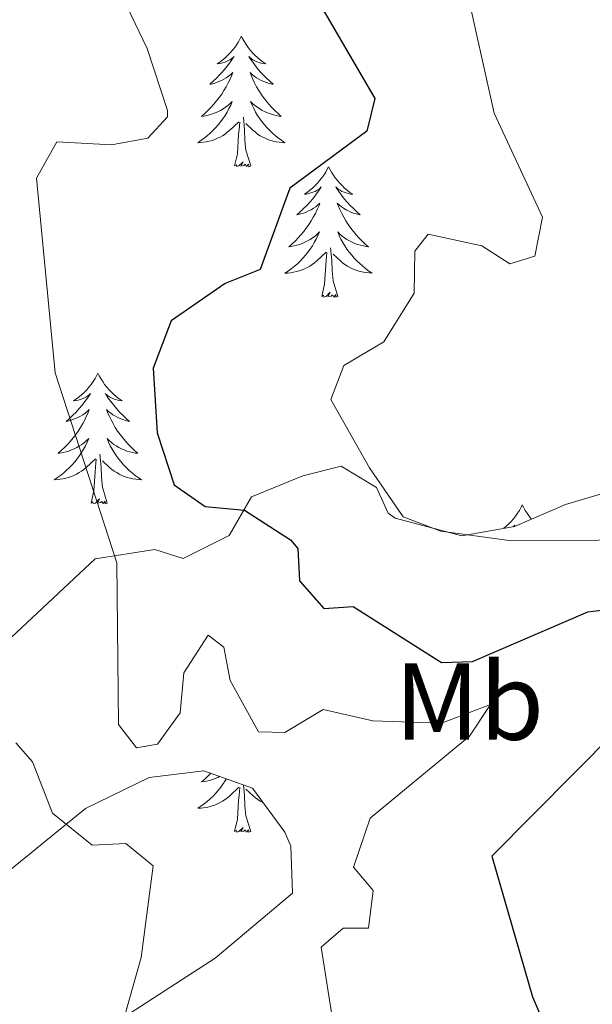
# Model space of a CAD drawing. Units: metres. Extents: x 616677 to 621183, y 4735967 to 4739013.
# Drawn here: x 620236 to 620288, y 4736550 to 4736640 of the extents above; entities that cross this region are included whole.
import ezdxf
from ezdxf.enums import TextEntityAlignment as Align

# ---------------------------------------------------------------- set-up
doc = ezdxf.new("R2010")
doc.units = ezdxf.units.M
doc.header["$MEASUREMENT"] = 0
doc.linetypes.add('TRAZOSX2', pattern=[1.5, 1, -0.5])
for name, color, linetype, lineweight in [('Level 35', 92, 'TRAZOSX2', 0), ('Level 36', 19, 'Continuous', 40), ('Level 37', 92, 'Continuous', 0), ('Level 4', 36, 'Continuous', 30), ('Level 5', 36, 'Continuous', 0)]:
    doc.layers.add(name, color=color, linetype=linetype, lineweight=lineweight)
doc.styles.add('Arial', font='ARIAL.TTF', dxfattribs={"height": 0.2})

msp = doc.modelspace()

# ---------------------------------------------------------------- linework, layer by layer
at = {"layer": 'Level 35', "color": 92, "linetype": 'Continuous', "lineweight": 0, "ltscale": 0.5}
for points in [[(620297.89, 4736599.45, 586.99), (620285.97, 4736595.91, 581.34), (620281.31, 4736593.91, 580.25), (620276.49, 4736593.06, 579.1), (620270.41, 4736594.66, 578.13), (620269.77, 4736595.12, 578.06), (620268.71, 4736597.46, 577.88), (620265.47, 4736599.42, 576.97), (620261.97, 4736598.52, 576.97), (620257.27, 4736596.63, 575.33), (620255.23, 4736593.08, 573.33), (620251.05, 4736590.98, 572.42), (620248.45, 4736591.8, 569.87), (620243.01, 4736590.94, 567.31), (620234.84, 4736583.3, 565.74)], [(620229.74, 4736558.07, 565.49), (620242.12, 4736568.16, 566.95), (620247.95, 4736570.98, 567.13), (620252.92, 4736571.6, 567.59), (620257.39, 4736569.99, 567.86), (620260.34, 4736565.97, 568.59)], [(620260.34, 4736565.97, 568.59), (620260.88, 4736564.71, 568.77), (620261.04, 4736560.4, 568.77), (620253.96, 4736554.47, 566.95), (620243.1, 4736547.43, 565.86)]]:
    msp.add_polyline3d(points, dxfattribs=at)
at = {"layer": 'Level 36', "color": 92, "linetype": 'Continuous', "lineweight": 0}
for points in [[(620256.36, 4736638.69, 0.01), (620256.25, 4736638.47, 0.01), (620256.1, 4736638.19, 0.01), (620255.93, 4736637.93, 0.01), (620255.75, 4736637.67, 0.01), (620255.55, 4736637.42, 0.01), (620255.35, 4736637.18, 0.01), (620255.13, 4736636.96, 0.01), (620254.9, 4736636.74, 0.01), (620254.66, 4736636.54, 0.01), (620254.41, 4736636.35, 0.01), (620254.15, 4736636.17, 0.01), (620254.35, 4736636.19, 0.01), (620254.55, 4736636.23, 0.01), (620254.75, 4736636.29, 0.01), (620254.94, 4736636.36, 0.01), (620255.13, 4736636.44, 0.01), (620255.31, 4736636.54, 0.01), (620255.49, 4736636.65, 0.01), (620255.69, 4736636.84, 0.01), (620255.65, 4736636.78, 0.01), (620255.42, 4736636.43, 0.01), (620255.18, 4736636.1, 0.01), (620254.92, 4736635.77, 0.01), (620254.65, 4736635.45, 0.01), (620254.37, 4736635.15, 0.01), (620254.08, 4736634.86, 0.01), (620253.78, 4736634.57, 0.01), (620253.47, 4736634.3, 0.01), (620253.59, 4736634.32, 0.01), (620253.83, 4736634.38, 0.01), (620254.08, 4736634.46, 0.01), (620254.31, 4736634.54, 0.01), (620254.54, 4736634.65, 0.01), (620254.77, 4736634.76, 0.01), (620254.98, 4736634.9, 0.01), (620255.19, 4736635.04, 0.01), (620255.39, 4736635.2, 0.01), (620255.57, 4736635.37, 0.01), (620255.49, 4736635.14, 0.01), (620255.33, 4736634.78, 0.01), (620255.16, 4736634.43, 0.01), (620254.97, 4736634.08, 0.01), (620254.77, 4736633.74, 0.01), (620254.56, 4736633.41, 0.01), (620254.33, 4736633.09, 0.01), (620254.1, 4736632.78, 0.01), (620253.85, 4736632.48, 0.01), (620253.58, 4736632.18, 0.01), (620253.31, 4736631.9, 0.01), (620253.02, 4736631.63, 0.01), (620252.72, 4736631.37, 0.01), (620252.92, 4736631.4, 0.01), (620253.19, 4736631.45, 0.01), (620253.45, 4736631.51, 0.01), (620253.71, 4736631.59, 0.01), (620253.96, 4736631.68, 0.01), (620254.21, 4736631.79, 0.01), (620254.45, 4736631.91, 0.01), (620254.69, 4736632.05, 0.01), (620254.91, 4736632.2, 0.01), (620255.13, 4736632.36, 0.01), (620255.33, 4736632.54, 0.01), (620255.53, 4736632.73, 0.01), (620255.39, 4736632.4, 0.01)], [(620256.36, 4736638.69, 0.01), (620256.47, 4736638.47, 0.01), (620256.63, 4736638.19, 0.01), (620256.8, 4736637.93, 0.01), (620256.98, 4736637.67, 0.01), (620257.17, 4736637.42, 0.01), (620257.38, 4736637.18, 0.01), (620257.6, 4736636.96, 0.01), (620257.83, 4736636.74, 0.01), (620258.07, 4736636.54, 0.01), (620258.32, 4736636.35, 0.01), (620258.58, 4736636.17, 0.01), (620258.38, 4736636.19, 0.01), (620258.18, 4736636.23, 0.01), (620257.98, 4736636.29, 0.01), (620257.78, 4736636.36, 0.01), (620257.59, 4736636.44, 0.01), (620257.41, 4736636.54, 0.01), (620257.24, 4736636.65, 0.01), (620257.03, 4736636.84, 0.01), (620257.08, 4736636.78, 0.01), (620257.31, 4736636.43, 0.01), (620257.55, 4736636.1, 0.01), (620257.81, 4736635.77, 0.01), (620258.07, 4736635.45, 0.01), (620258.35, 4736635.15, 0.01), (620258.65, 4736634.86, 0.01), (620258.95, 4736634.57, 0.01), (620259.26, 4736634.3, 0.01), (620259.14, 4736634.32, 0.01), (620258.89, 4736634.38, 0.01), (620258.65, 4736634.46, 0.01), (620258.41, 4736634.54, 0.01), (620258.18, 4736634.65, 0.01), (620257.96, 4736634.76, 0.01), (620257.74, 4736634.9, 0.01), (620257.54, 4736635.04, 0.01), (620257.34, 4736635.2, 0.01), (620257.15, 4736635.37, 0.01), (620257.24, 4736635.14, 0.01), (620257.4, 4736634.78, 0.01), (620257.57, 4736634.43, 0.01), (620257.75, 4736634.08, 0.01), (620257.95, 4736633.74, 0.01), (620258.16, 4736633.41, 0.01), (620258.39, 4736633.09, 0.01), (620258.63, 4736632.78, 0.01), (620258.88, 4736632.48, 0.01), (620259.15, 4736632.18, 0.01), (620259.42, 4736631.9, 0.01), (620259.71, 4736631.63, 0.01), (620260, 4736631.37, 0.01), (620259.81, 4736631.4, 0.01), (620259.54, 4736631.45, 0.01), (620259.28, 4736631.51, 0.01), (620259.02, 4736631.59, 0.01), (620258.76, 4736631.68, 0.01), (620258.52, 4736631.79, 0.01), (620258.27, 4736631.91, 0.01), (620258.04, 4736632.05, 0.01), (620257.82, 4736632.2, 0.01), (620257.6, 4736632.36, 0.01), (620257.39, 4736632.54, 0.01), (620257.2, 4736632.73, 0.01), (620257.34, 4736632.4, 0.01)], [(620255.386, 4736632.396, 0.01), (620255.226, 4736632.076, 0.01), (620255.056, 4736631.766, 0.01), (620254.876, 4736631.456, 0.01), (620254.676, 4736631.156, 0.01), (620254.466, 4736630.876, 0.01), (620254.246, 4736630.596, 0.01), (620254.006, 4736630.326, 0.01), (620253.765, 4736630.066, 0.01), (620253.505, 4736629.826, 0.01), (620253.235, 4736629.586, 0.01), (620252.955, 4736629.366, 0.01), (620252.665, 4736629.156, 0.01), (620252.375, 4736628.966, 0.01), (620252.645, 4736628.976, 0.01), (620252.905, 4736629.006, 0.01), (620253.165, 4736629.046, 0.01), (620253.425, 4736629.096, 0.01), (620253.685, 4736629.176, 0.01), (620253.935, 4736629.256, 0.01), (620254.175, 4736629.366, 0.01), (620254.415, 4736629.476, 0.01), (620254.645, 4736629.606, 0.01), (620254.865, 4736629.756, 0.01), (620255.075, 4736629.916, 0.01), (620255.285, 4736630.086, 0.01), (620256.126, 4736630.876, 0.01)], [(620257.336, 4736632.396, 0.01), (620257.486, 4736632.076, 0.01), (620257.656, 4736631.766, 0.01), (620257.846, 4736631.456, 0.01), (620258.036, 4736631.156, 0.01), (620258.246, 4736630.876, 0.01), (620258.476, 4736630.596, 0.01), (620258.705, 4736630.326, 0.01), (620258.955, 4736630.066, 0.01), (620259.215, 4736629.826, 0.01), (620259.485, 4736629.586, 0.01), (620259.755, 4736629.366, 0.01), (620260.045, 4736629.156, 0.01), (620260.335, 4736628.966, 0.01), (620260.075, 4736628.976, 0.01), (620259.805, 4736629.006, 0.01), (620259.545, 4736629.046, 0.01), (620259.285, 4736629.096, 0.01), (620259.035, 4736629.176, 0.01), (620258.785, 4736629.256, 0.01), (620258.545, 4736629.366, 0.01), (620258.305, 4736629.476, 0.01), (620258.075, 4736629.606, 0.01), (620257.845, 4736629.756, 0.01), (620257.635, 4736629.916, 0.01), (620257.435, 4736630.086, 0.01), (620256.776, 4736630.706, 0.01)], [(620257.21, 4736626.84, 0.01), (620256.78, 4736628.28, 0.01), (620256.69, 4736629.18, 0.01), (620256.65, 4736630.13, 0.01), (620256.55, 4736631.29, 0.01)], [(620255.74, 4736626.84, 0.01), (620255.99, 4736627.95, 0.01), (620256.1, 4736629.7, 0.01), (620256.15, 4736630.13, 0.01), (620256.21, 4736630.85, 0.01)], [(620257.21, 4736626.84, 0.01), (620257.04, 4736626.77, 0.01), (620257.02, 4736627.01, 0.01), (620256.83, 4736626.78, 0.01), (620256.71, 4736626.99, 0.01), (620256.59, 4736626.88, 0.01), (620256.32, 4736626.83, 0.01), (620256.51, 4736627.22, 0.01), (620256.13, 4736626.84, 0.01), (620255.94, 4736626.78, 0.01), (620255.9, 4736626.95, 0.01), (620255.74, 4736626.84, 0.01)], [(620264.32, 4736626.77, 0.01), (620264.21, 4736626.55, 0.01), (620264.06, 4736626.27, 0.01), (620263.89, 4736626.01, 0.01), (620263.71, 4736625.75, 0.01), (620263.51, 4736625.5, 0.01), (620263.31, 4736625.26, 0.01), (620263.09, 4736625.04, 0.01), (620262.86, 4736624.82, 0.01), (620262.62, 4736624.62, 0.01), (620262.37, 4736624.43, 0.01), (620262.11, 4736624.25, 0.01), (620262.3, 4736624.27, 0.01), (620262.51, 4736624.31, 0.01), (620262.71, 4736624.37, 0.01), (620262.9, 4736624.44, 0.01), (620263.09, 4736624.52, 0.01), (620263.27, 4736624.62, 0.01), (620263.45, 4736624.73, 0.01), (620263.65, 4736624.92, 0.01), (620263.61, 4736624.86, 0.01), (620263.38, 4736624.51, 0.01), (620263.14, 4736624.18, 0.01), (620262.88, 4736623.85, 0.01), (620262.61, 4736623.54, 0.01), (620262.33, 4736623.23, 0.01), (620262.04, 4736622.94, 0.01), (620261.74, 4736622.65, 0.01), (620261.42, 4736622.38, 0.01), (620261.55, 4736622.4, 0.01), (620261.79, 4736622.46, 0.01), (620262.04, 4736622.54, 0.01), (620262.27, 4736622.62, 0.01), (620262.5, 4736622.73, 0.01), (620262.73, 4736622.84, 0.01), (620262.94, 4736622.98, 0.01), (620263.15, 4736623.12, 0.01), (620263.35, 4736623.28, 0.01), (620263.53, 4736623.45, 0.01), (620263.45, 4736623.23, 0.01), (620263.29, 4736622.86, 0.01), (620263.12, 4736622.51, 0.01), (620262.93, 4736622.16, 0.01), (620262.73, 4736621.82, 0.01), (620262.52, 4736621.49, 0.01), (620262.29, 4736621.17, 0.01), (620262.05, 4736620.86, 0.01), (620261.8, 4736620.56, 0.01), (620261.54, 4736620.26, 0.01), (620261.27, 4736619.98, 0.01), (620260.98, 4736619.71, 0.01), (620260.68, 4736619.46, 0.01), (620260.88, 4736619.48, 0.01), (620261.14, 4736619.53, 0.01), (620261.41, 4736619.59, 0.01), (620261.67, 4736619.67, 0.01), (620261.92, 4736619.76, 0.01), (620262.17, 4736619.87, 0.01), (620262.41, 4736619.99, 0.01), (620262.64, 4736620.13, 0.01), (620262.87, 4736620.28, 0.01), (620263.09, 4736620.44, 0.01), (620263.29, 4736620.62, 0.01), (620263.49, 4736620.81, 0.01), (620263.35, 4736620.48, 0.01)], [(620264.32, 4736626.77, 0.01), (620264.43, 4736626.55, 0.01), (620264.59, 4736626.27, 0.01), (620264.76, 4736626.01, 0.01), (620264.94, 4736625.75, 0.01), (620265.13, 4736625.5, 0.01), (620265.34, 4736625.26, 0.01), (620265.56, 4736625.04, 0.01), (620265.79, 4736624.82, 0.01), (620266.03, 4736624.62, 0.01), (620266.28, 4736624.43, 0.01), (620266.54, 4736624.25, 0.01), (620266.34, 4736624.27, 0.01), (620266.14, 4736624.31, 0.01), (620265.94, 4736624.37, 0.01), (620265.74, 4736624.44, 0.01), (620265.55, 4736624.52, 0.01), (620265.37, 4736624.62, 0.01), (620265.2, 4736624.73, 0.01), (620264.99, 4736624.92, 0.01), (620265.03, 4736624.86, 0.01), (620265.27, 4736624.51, 0.01), (620265.51, 4736624.18, 0.01), (620265.76, 4736623.85, 0.01), (620266.03, 4736623.53, 0.01), (620266.31, 4736623.23, 0.01), (620266.6, 4736622.94, 0.01), (620266.91, 4736622.65, 0.01), (620267.22, 4736622.38, 0.01), (620267.1, 4736622.4, 0.01), (620266.85, 4736622.46, 0.01), (620266.61, 4736622.54, 0.01), (620266.37, 4736622.62, 0.01), (620266.14, 4736622.73, 0.01), (620265.92, 4736622.84, 0.01), (620265.7, 4736622.98, 0.01), (620265.49, 4736623.12, 0.01), (620265.3, 4736623.28, 0.01), (620265.11, 4736623.45, 0.01), (620265.2, 4736623.22, 0.01), (620265.35, 4736622.86, 0.01), (620265.53, 4736622.51, 0.01), (620265.71, 4736622.16, 0.01), (620265.91, 4736621.82, 0.01), (620266.12, 4736621.49, 0.01), (620266.35, 4736621.17, 0.01), (620266.59, 4736620.86, 0.01), (620266.84, 4736620.56, 0.01), (620267.1, 4736620.26, 0.01), (620267.38, 4736619.98, 0.01), (620267.67, 4736619.71, 0.01), (620267.96, 4736619.45, 0.01), (620267.77, 4736619.48, 0.01), (620267.5, 4736619.53, 0.01), (620267.24, 4736619.59, 0.01), (620266.98, 4736619.67, 0.01), (620266.72, 4736619.76, 0.01), (620266.47, 4736619.87, 0.01), (620266.23, 4736619.99, 0.01), (620266, 4736620.13, 0.01), (620265.77, 4736620.28, 0.01), (620265.56, 4736620.44, 0.01), (620265.35, 4736620.62, 0.01), (620265.16, 4736620.81, 0.01), (620265.3, 4736620.48, 0.01)], [(620263.353, 4736620.485, 0.01), (620263.193, 4736620.165, 0.01), (620263.023, 4736619.855, 0.01), (620262.843, 4736619.545, 0.01), (620262.643, 4736619.245, 0.01), (620262.433, 4736618.965, 0.01), (620262.213, 4736618.685, 0.01), (620261.972, 4736618.415, 0.01), (620261.732, 4736618.155, 0.01), (620261.472, 4736617.905, 0.01), (620261.202, 4736617.675, 0.01), (620260.922, 4736617.445, 0.01), (620260.632, 4736617.235, 0.01), (620260.342, 4736617.045, 0.01), (620260.612, 4736617.055, 0.01), (620260.872, 4736617.085, 0.01), (620261.132, 4736617.135, 0.01), (620261.392, 4736617.185, 0.01), (620261.652, 4736617.265, 0.01), (620261.902, 4736617.345, 0.01), (620262.142, 4736617.455, 0.01), (620262.382, 4736617.565, 0.01), (620262.612, 4736617.695, 0.01), (620262.832, 4736617.845, 0.01), (620263.042, 4736618.005, 0.01), (620263.252, 4736618.175, 0.01), (620264.093, 4736618.965, 0.01)], [(620265.303, 4736620.485, 0.01), (620265.453, 4736620.165, 0.01), (620265.623, 4736619.855, 0.01), (620265.813, 4736619.545, 0.01), (620266.003, 4736619.245, 0.01), (620266.213, 4736618.965, 0.01), (620266.442, 4736618.685, 0.01), (620266.672, 4736618.415, 0.01), (620266.922, 4736618.155, 0.01), (620267.172, 4736617.915, 0.01), (620267.442, 4736617.675, 0.01), (620267.722, 4736617.454, 0.01), (620268.012, 4736617.244, 0.01), (620268.302, 4736617.054, 0.01), (620268.042, 4736617.064, 0.01), (620267.772, 4736617.094, 0.01), (620267.512, 4736617.134, 0.01), (620267.252, 4736617.185, 0.01), (620267.002, 4736617.265, 0.01), (620266.752, 4736617.345, 0.01), (620266.502, 4736617.455, 0.01), (620266.272, 4736617.565, 0.01), (620266.042, 4736617.695, 0.01), (620265.812, 4736617.845, 0.01), (620265.602, 4736618.005, 0.01), (620265.402, 4736618.175, 0.01), (620264.743, 4736618.795, 0.01)], [(620265.17, 4736614.92, 0.01), (620264.74, 4736616.36, 0.01), (620264.65, 4736617.26, 0.01), (620264.61, 4736618.21, 0.01), (620264.51, 4736619.37, 0.01)], [(620263.7, 4736614.92, 0.01), (620263.95, 4736616.03, 0.01), (620264.06, 4736617.78, 0.01), (620264.11, 4736618.21, 0.01), (620264.17, 4736618.93, 0.01)], [(620265.17, 4736614.92, 0.01), (620265, 4736614.85, 0.01), (620264.98, 4736615.09, 0.01), (620264.79, 4736614.86, 0.01), (620264.67, 4736615.07, 0.01), (620264.55, 4736614.96, 0.01), (620264.28, 4736614.91, 0.01), (620264.47, 4736615.3, 0.01), (620264.09, 4736614.92, 0.01), (620263.9, 4736614.86, 0.01), (620263.86, 4736615.03, 0.01), (620263.7, 4736614.92, 0.01)], [(620243.25, 4736607.9, 0.01), (620243.14, 4736607.68, 0.01), (620242.99, 4736607.41, 0.01), (620242.82, 4736607.14, 0.01), (620242.64, 4736606.88, 0.01), (620242.44, 4736606.64, 0.01), (620242.24, 4736606.4, 0.01), (620242.02, 4736606.17, 0.01), (620241.79, 4736605.96, 0.01), (620241.55, 4736605.75, 0.01), (620241.3, 4736605.56, 0.01), (620241.04, 4736605.38, 0.01), (620241.24, 4736605.41, 0.01), (620241.44, 4736605.44, 0.01), (620241.64, 4736605.5, 0.01), (620241.83, 4736605.57, 0.01), (620242.02, 4736605.65, 0.01), (620242.2, 4736605.75, 0.01), (620242.38, 4736605.86, 0.01), (620242.58, 4736606.06, 0.01), (620242.54, 4736605.99, 0.01), (620242.31, 4736605.64, 0.01), (620242.07, 4736605.31, 0.01), (620241.81, 4736604.98, 0.01), (620241.54, 4736604.67, 0.01), (620241.26, 4736604.36, 0.01), (620240.97, 4736604.07, 0.01), (620240.67, 4736603.78, 0.01), (620240.36, 4736603.51, 0.01), (620240.48, 4736603.54, 0.01), (620240.73, 4736603.6, 0.01), (620240.97, 4736603.67, 0.01), (620241.2, 4736603.76, 0.01), (620241.43, 4736603.86, 0.01), (620241.66, 4736603.98, 0.01), (620241.87, 4736604.11, 0.01), (620242.08, 4736604.25, 0.01), (620242.28, 4736604.41, 0.01), (620242.47, 4736604.58, 0.01), (620242.38, 4736604.36, 0.01), (620242.22, 4736604, 0.01), (620242.05, 4736603.64, 0.01), (620241.87, 4736603.3, 0.01), (620241.67, 4736602.96, 0.01), (620241.45, 4736602.62, 0.01), (620241.23, 4736602.3, 0.01), (620240.99, 4736601.99, 0.01), (620240.74, 4736601.69, 0.01), (620240.47, 4736601.4, 0.01), (620240.2, 4736601.12, 0.01), (620239.91, 4736600.84, 0.01), (620239.61, 4736600.59, 0.01), (620239.81, 4736600.61, 0.01), (620240.08, 4736600.66, 0.01), (620240.34, 4736600.72, 0.01), (620240.6, 4736600.8, 0.01), (620240.85, 4736600.9, 0.01), (620241.1, 4736601, 0.01), (620241.34, 4736601.13, 0.01), (620241.58, 4736601.26, 0.01), (620241.8, 4736601.41, 0.01), (620242.02, 4736601.58, 0.01), (620242.22, 4736601.75, 0.01), (620242.42, 4736601.94, 0.01), (620242.28, 4736601.62, 0.01)], [(620243.25, 4736607.9, 0.01), (620243.37, 4736607.68, 0.01), (620243.52, 4736607.41, 0.01), (620243.69, 4736607.14, 0.01), (620243.87, 4736606.88, 0.01), (620244.06, 4736606.64, 0.01), (620244.27, 4736606.4, 0.01), (620244.49, 4736606.17, 0.01), (620244.72, 4736605.96, 0.01), (620244.96, 4736605.75, 0.01), (620245.21, 4736605.56, 0.01), (620245.47, 4736605.38, 0.01), (620245.27, 4736605.41, 0.01), (620245.07, 4736605.44, 0.01), (620244.87, 4736605.5, 0.01), (620244.67, 4736605.57, 0.01), (620244.49, 4736605.65, 0.01), (620244.31, 4736605.75, 0.01), (620244.13, 4736605.86, 0.01), (620243.93, 4736606.06, 0.01), (620243.97, 4736605.99, 0.01), (620244.2, 4736605.64, 0.01), (620244.44, 4736605.31, 0.01), (620244.7, 4736604.98, 0.01), (620244.96, 4736604.67, 0.01), (620245.24, 4736604.36, 0.01), (620245.54, 4736604.07, 0.01), (620245.84, 4736603.78, 0.01), (620246.15, 4736603.51, 0.01), (620246.03, 4736603.54, 0.01), (620245.78, 4736603.6, 0.01), (620245.54, 4736603.67, 0.01), (620245.3, 4736603.76, 0.01), (620245.07, 4736603.86, 0.01), (620244.85, 4736603.98, 0.01), (620244.63, 4736604.11, 0.01), (620244.43, 4736604.25, 0.01), (620244.23, 4736604.41, 0.01), (620244.04, 4736604.58, 0.01), (620244.13, 4736604.36, 0.01), (620244.29, 4736604, 0.01), (620244.46, 4736603.64, 0.01), (620244.64, 4736603.3, 0.01), (620244.84, 4736602.96, 0.01), (620245.05, 4736602.62, 0.01), (620245.28, 4736602.3, 0.01), (620245.52, 4736601.99, 0.01), (620245.77, 4736601.69, 0.01), (620246.04, 4736601.4, 0.01), (620246.31, 4736601.12, 0.01), (620246.6, 4736600.84, 0.01), (620246.89, 4736600.59, 0.01), (620246.7, 4736600.61, 0.01), (620246.43, 4736600.66, 0.01), (620246.17, 4736600.72, 0.01), (620245.91, 4736600.8, 0.01), (620245.65, 4736600.9, 0.01), (620245.41, 4736601, 0.01), (620245.17, 4736601.13, 0.01), (620244.93, 4736601.26, 0.01), (620244.71, 4736601.41, 0.01), (620244.49, 4736601.58, 0.01), (620244.29, 4736601.75, 0.01), (620244.09, 4736601.94, 0.01), (620244.23, 4736601.62, 0.01)], [(620242.278, 4736601.616, 0.01), (620242.118, 4736601.286, 0.01), (620241.948, 4736600.976, 0.01), (620241.768, 4736600.676, 0.01), (620241.568, 4736600.376, 0.01), (620241.358, 4736600.086, 0.01), (620241.138, 4736599.806, 0.01), (620240.908, 4736599.536, 0.01), (620240.658, 4736599.286, 0.01), (620240.398, 4736599.036, 0.01), (620240.128, 4736598.806, 0.01), (620239.848, 4736598.576, 0.01), (620239.558, 4736598.376, 0.01), (620239.268, 4736598.176, 0.01), (620239.538, 4736598.186, 0.01), (620239.798, 4736598.216, 0.01), (620240.058, 4736598.256, 0.01), (620240.318, 4736598.316, 0.01), (620240.578, 4736598.386, 0.01), (620240.828, 4736598.476, 0.01), (620241.068, 4736598.576, 0.01), (620241.308, 4736598.696, 0.01), (620241.538, 4736598.826, 0.01), (620241.758, 4736598.966, 0.01), (620241.968, 4736599.126, 0.01), (620242.178, 4736599.296, 0.01), (620243.028, 4736600.096, 0.01)], [(620244.228, 4736601.616, 0.01), (620244.388, 4736601.286, 0.01), (620244.548, 4736600.976, 0.01), (620244.738, 4736600.676, 0.01), (620244.928, 4736600.376, 0.01), (620245.148, 4736600.086, 0.01), (620245.368, 4736599.806, 0.01), (620245.598, 4736599.536, 0.01), (620245.848, 4736599.286, 0.01), (620246.108, 4736599.035, 0.01), (620246.378, 4736598.805, 0.01), (620246.648, 4736598.575, 0.01), (620246.938, 4736598.375, 0.01), (620247.228, 4736598.175, 0.01), (620246.968, 4736598.185, 0.01), (620246.708, 4736598.215, 0.01), (620246.438, 4736598.255, 0.01), (620246.188, 4736598.315, 0.01), (620245.928, 4736598.385, 0.01), (620245.678, 4736598.475, 0.01), (620245.438, 4736598.576, 0.01), (620245.198, 4736598.696, 0.01), (620244.968, 4736598.826, 0.01), (620244.748, 4736598.966, 0.01), (620244.528, 4736599.126, 0.01), (620244.328, 4736599.296, 0.01), (620243.668, 4736599.916, 0.01)], [(620244.11, 4736596.05, 0.01), (620243.68, 4736597.49, 0.01), (620243.59, 4736598.39, 0.01), (620243.54, 4736599.34, 0.01), (620243.44, 4736600.51, 0.01)], [(620242.63, 4736596.05, 0.01), (620242.88, 4736597.17, 0.01), (620242.99, 4736598.91, 0.01), (620243.04, 4736599.34, 0.01), (620243.1, 4736600.06, 0.01)], [(620244.11, 4736596.05, 0.01), (620243.93, 4736595.98, 0.01), (620243.91, 4736596.22, 0.01), (620243.72, 4736596, 0.01), (620243.6, 4736596.2, 0.01), (620243.48, 4736596.09, 0.01), (620243.21, 4736596.04, 0.01), (620243.41, 4736596.43, 0.01), (620243.02, 4736596.05, 0.01), (620242.83, 4736596, 0.01), (620242.79, 4736596.16, 0.01), (620242.63, 4736596.05, 0.01)], [(620282.02, 4736595.87, 0.01), (620281.91, 4736595.66, 0.01), (620281.75, 4736595.38, 0.01), (620281.59, 4736595.11, 0.01), (620281.4, 4736594.86, 0.01), (620281.21, 4736594.61, 0.01), (620281, 4736594.37, 0.01), (620280.78, 4736594.14, 0.01), (620280.55, 4736593.93, 0.01), (620280.33, 4736593.74, 0.01)], [(620282.02, 4736595.87, 0.01), (620282.13, 4736595.66, 0.01), (620282.29, 4736595.38, 0.01), (620282.45, 4736595.11, 0.01), (620282.64, 4736594.86, 0.01), (620282.83, 4736594.61, 0.01), (620282.86, 4736594.58, 0.01)], [(620281.2, 4736593.89, 0.01), (620281.35, 4736594.03, 0.01), (620281.31, 4736593.96, 0.01), (620281.27, 4736593.9, 0.01)], [(620254.99, 4736570.85, 0.01), (620254.88, 4736570.66, 0.01), (620254.68, 4736570.37, 0.01), (620254.47, 4736570.08, 0.01), (620254.25, 4736569.8, 0.01), (620254.01, 4736569.53, 0.01), (620253.77, 4736569.27, 0.01), (620253.51, 4736569.03, 0.01), (620253.24, 4736568.8, 0.01), (620252.96, 4736568.57, 0.01), (620252.67, 4736568.36, 0.01), (620252.38, 4736568.17, 0.01), (620252.65, 4736568.18, 0.01), (620252.91, 4736568.21, 0.01), (620253.17, 4736568.25, 0.01), (620253.43, 4736568.3, 0.01), (620253.69, 4736568.38, 0.01), (620253.93, 4736568.46, 0.01), (620254.18, 4736568.57, 0.01), (620254.42, 4736568.68, 0.01), (620254.65, 4736568.81, 0.01), (620254.87, 4736568.96, 0.01), (620255.08, 4736569.12, 0.01), (620255.29, 4736569.29, 0.01), (620256.13, 4736570.09, 0.01)], [(620253.56, 4736571.37, 0.01), (620253.3, 4736571.1, 0.01), (620253.02, 4736570.83, 0.01), (620252.72, 4736570.58, 0.01), (620252.92, 4736570.6, 0.01), (620253.18, 4736570.65, 0.01), (620253.45, 4736570.71, 0.01), (620253.71, 4736570.79, 0.01), (620253.96, 4736570.88, 0.01), (620254.21, 4736570.99, 0.01), (620254.37, 4736571.08, 0.01)], [(620255.74, 4736566.04, 0.01), (620255.99, 4736567.16, 0.01), (620256.1, 4736568.9, 0.01), (620256.15, 4736569.33, 0.01), (620256.21, 4736570.05, 0.01)], [(620257.21, 4736566.04, 0.01), (620256.78, 4736567.48, 0.01), (620256.69, 4736568.38, 0.01), (620256.65, 4736569.33, 0.01), (620256.56, 4736570.29, 0.01)], [(620258.38, 4736568.65, 0.01), (620258.31, 4736568.68, 0.01), (620258.07, 4736568.81, 0.01), (620257.85, 4736568.96, 0.01), (620257.64, 4736569.12, 0.01), (620257.44, 4736569.29, 0.01), (620256.78, 4736569.91, 0.01)], [(620257.21, 4736566.04, 0.01), (620257.04, 4736565.97, 0.01), (620257.02, 4736566.21, 0.01), (620256.83, 4736565.99, 0.01), (620256.71, 4736566.19, 0.01), (620256.59, 4736566.08, 0.01), (620256.32, 4736566.03, 0.01), (620256.51, 4736566.42, 0.01), (620256.13, 4736566.04, 0.01), (620255.94, 4736565.99, 0.01), (620255.9, 4736566.15, 0.01), (620255.74, 4736566.04, 0.01)]]:
    msp.add_polyline3d(points, dxfattribs=at)
at = {"layer": 'Level 4', "color": 36, "linetype": 'Continuous', "lineweight": 30}
for points in [[(620287.104, 4736705.706, 575.01), (620269.051, 4736692.547, 575.01), (620264.99, 4736687.768, 575.01), (620262.849, 4736683.258, 575.01), (620261.367, 4736676.887, 575.01), (620264.183, 4736660.416, 575.01), (620261.46, 4736648.586, 575.01), (620262.349, 4736643.676, 575.01), (620268.556, 4736633.005, 575.01), (620267.825, 4736630.025, 575.01), (620260.794, 4736624.805, 575.01), (620258.072, 4736617.375, 575.01), (620254.872, 4736616.115, 575.01), (620249.951, 4736612.696, 575.01), (620248.29, 4736608.376, 575.01), (620248.669, 4736602.455, 575.01), (620250.217, 4736597.705, 575.01), (620253.047, 4736595.735, 575.01), (620256.647, 4736595.394, 575.01)], [(620256.65, 4736595.39, 575.01), (620260.85, 4736592.69, 575.01), (620261.51, 4736591.89, 575.01), (620261.67, 4736588.94, 575.01), (620263.89, 4736586.4, 575.01), (620266.58, 4736586.59, 575.01), (620274.63, 4736581.47, 575.01), (620277.46, 4736581.58, 575.01), (620288.01, 4736586.1, 575.01), (620294.28, 4736586.87, 575.01), (620297.26, 4736585.14, 575.01), (620297.17, 4736583.06, 575.01), (620294.29, 4736578.97, 575.01), (620279.25, 4736563.79, 575.01), (620282.95, 4736550.93, 575.01), (620287.56, 4736540.22, 575.01)]]:
    msp.add_polyline3d(points, dxfattribs=at)
at = {"layer": 'Level 5', "color": 36, "linetype": 'Continuous', "lineweight": 0}
for points in [[(620238.26, 4736657.4, 570.01), (620247.75, 4736637.56, 570.01), (620249.61, 4736631.91, 570.01), (620249.62, 4736631.32, 570.01), (620247.81, 4736629.38, 570.01), (620244.51, 4736628.76, 570.01), (620239.5, 4736629.04, 570.01), (620237.65, 4736625.73, 570.01), (620239.35, 4736607.93, 570.01), (620244.98, 4736590.6, 570.01), (620245.13, 4736575.82, 570.01), (620246.77, 4736573.68, 570.01), (620248.69, 4736574.03, 570.01), (620250.76, 4736576.87, 570.01), (620251.11, 4736580.54, 570.01), (620253.33, 4736583.97, 570.01), (620254.76, 4736582.88, 570.01), (620255.34, 4736579.83, 570.01), (620257.93, 4736575.14, 570.01), (620260.33, 4736575.08, 570.01), (620263.84, 4736577.19, 570.01), (620268.38, 4736576.15, 570.01), (620274.64, 4736575.93, 570.01), (620279.13, 4736577.65, 570.01), (620277.19, 4736574.74, 570.01), (620268.12, 4736567.25, 570.01), (620266.61, 4736562.8, 570.01), (620268.41, 4736560.65, 570.01), (620267.98, 4736557.2, 570.01), (620265.66, 4736557.2, 570.01), (620263.65, 4736555.48, 570.01), (620265.79, 4736541.95, 570.01)], [(620307.93, 4736549.87, 580.01), (620296.92, 4736564.21, 580.01), (620294.12, 4736568.36, 580.01), (620293.87, 4736571.89, 580.01), (620302.04, 4736585.58, 580.01), (620302.55, 4736589.06, 580.01), (620300.29, 4736591.84, 580.01), (620297.13, 4736592.69, 580.01), (620280.81, 4736592.64, 580.01), (620274.57, 4736593.48, 580.01), (620271.15, 4736594.79, 580.01), (620268.07, 4736599.26, 580.01), (620264.53, 4736605.51, 580.01), (620265.71, 4736608.62, 580.01), (620269.37, 4736610.78, 580.01), (620272.13, 4736615.22, 580.01), (620272.21, 4736619.06, 580.01), (620273.42, 4736620.61, 580.01), (620278.31, 4736619.53, 580.01), (620280.87, 4736617.89, 580.01), (620283.15, 4736618.6, 580.01), (620283.85, 4736622.16, 580.01), (620279.46, 4736631.66, 580.01), (620276.799, 4736643.555, 580.01)], [(620243.94, 4736542.98, 565.01), (620247.2, 4736554.55, 565.01), (620248.29, 4736562.92, 565.01), (620245.82, 4736564.95, 565.01), (620242.74, 4736564.79, 565.01), (620239.12, 4736567.72, 565.01), (620237.28, 4736572.4, 565.01), (620235.75, 4736574.14, 565.01)]]:
    msp.add_polyline3d(points, dxfattribs=at)

# ---------------------------------------------------------------- texts
at = {"layer": 'Level 37', "color": 92, "linetype": 'Continuous', "lineweight": 0, "style": 'Arial'}
msp.add_text('Mb', height=7, dxfattribs=at).set_placement((620277.175, 4736577.92, 571.5), align=Align.MIDDLE_CENTER)

doc.saveas('drawing.dxf')
